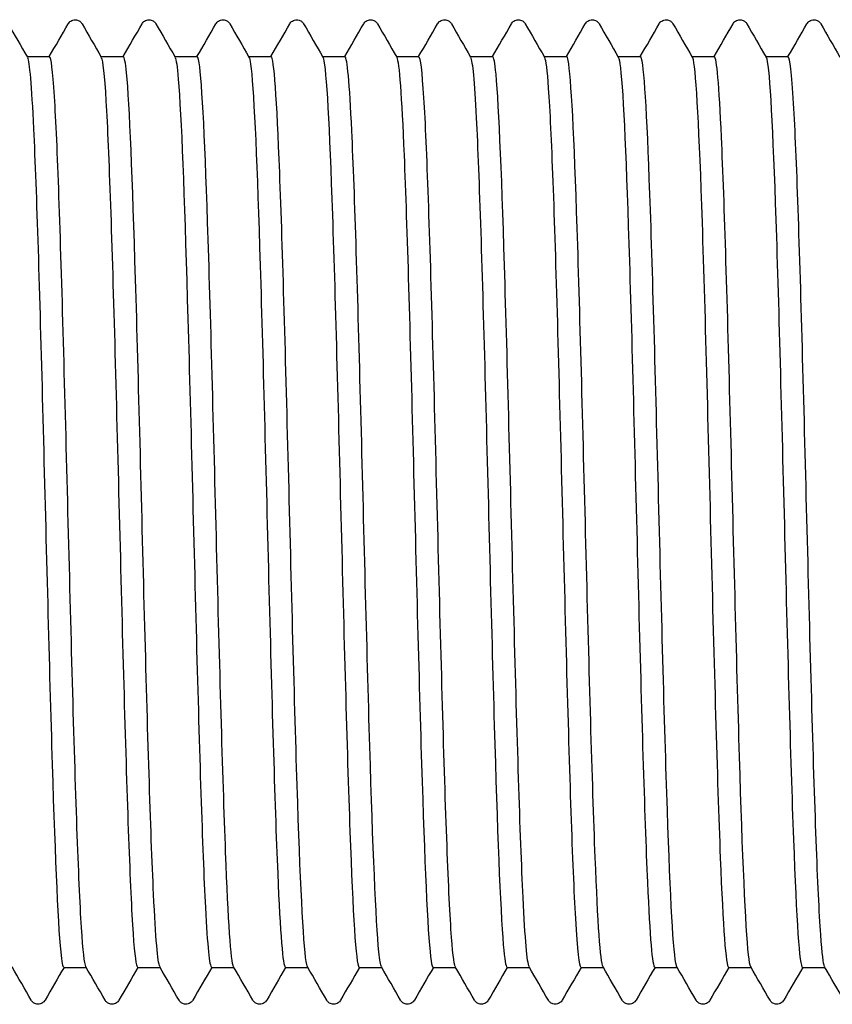
# Model space of a CAD drawing. Units: millimetres. Extents: x 10 to 410, y 10 to 584.
# Drawn here: x 211 to 214, y 116 to 120 of the extents above; entities that cross this region are included whole.
import ezdxf

# ---------------------------------------------------------------- set-up
doc = ezdxf.new("R2010")
doc.units = ezdxf.units.MM
doc.header["$LTSCALE"] = 2
doc.layers.add('Visible (ISO)', color=7, linetype='Continuous', lineweight=25)

msp = doc.modelspace()

# ---------------------------------------------------------------- linework, layer by layer
at = {"layer": 'Visible (ISO)'}
for p, q in [((210.5802, 119.6793), (210.6622, 119.6793)), ((210.8502, 119.6793), (210.9322, 119.6793)), ((211.1202, 119.6793), (211.2022, 119.6793)), ((211.3902, 119.6793), (211.4722, 119.6793)), ((211.6602, 119.6793), (211.7422, 119.6793)), ((211.9302, 119.6793), (212.0122, 119.6793)), ((212.2002, 119.6793), (212.2822, 119.6793)), ((212.4702, 119.6793), (212.5522, 119.6793)), ((212.7402, 119.6793), (212.8222, 119.6793)), ((213.0102, 119.6793), (213.0922, 119.6793)), ((213.2802, 119.6793), (213.3622, 119.6793)), ((210.7142, 116.3493), (210.7962, 116.3493)), ((210.9842, 116.3493), (211.0662, 116.3493)), ((211.2542, 116.3493), (211.3362, 116.3493)), ((211.5242, 116.3493), (211.6062, 116.3493)), ((211.7942, 116.3493), (211.8762, 116.3493)), ((212.0642, 116.3493), (212.1462, 116.3493)), ((212.3342, 116.3493), (212.4162, 116.3493)), ((212.6042, 116.3493), (212.6862, 116.3493)), ((212.8742, 116.3493), (212.9562, 116.3493)), ((213.1442, 116.3493), (213.2262, 116.3493)), ((213.4142, 116.3493), (213.4962, 116.3493))]:
    msp.add_line(p, q, dxfattribs=at)
for points, knots in [([(210.7305, 119.7993), (210.7315, 119.8009), (210.7327, 119.8028), (210.7372, 119.8078), (210.7415, 119.8113), (210.7503, 119.814), (210.7533, 119.8144), (210.7617, 119.8142), (210.7668, 119.8124), (210.7739, 119.8081), (210.7762, 119.8057), (210.7792, 119.8021), (210.7801, 119.8006), (210.7809, 119.7993)], [0, 0, 0, 0, 0.01580339, 0.01580339, 0.03637591, 0.03637591, 0.04565489, 0.04565489, 0.06179639, 0.06179639, 0.07736124, 0.07736124, 0.08991801, 0.08991801, 0.08991801, 0.08991801]), ([(211.0005, 119.7993), (211.0015, 119.8009), (211.0027, 119.8028), (211.0072, 119.8078), (211.0115, 119.8113), (211.0203, 119.814), (211.0233, 119.8144), (211.0317, 119.8142), (211.0368, 119.8124), (211.0439, 119.8081), (211.0462, 119.8057), (211.0492, 119.8021), (211.0501, 119.8006), (211.0509, 119.7993)], [0, 0, 0, 0, 0.01580339, 0.01580339, 0.03637591, 0.03637591, 0.04565489, 0.04565489, 0.06179639, 0.06179639, 0.07736124, 0.07736124, 0.08991801, 0.08991801, 0.08991801, 0.08991801]), ([(211.2705, 119.7993), (211.2715, 119.8009), (211.2727, 119.8028), (211.2772, 119.8078), (211.2815, 119.8113), (211.2903, 119.814), (211.2933, 119.8144), (211.3017, 119.8142), (211.3068, 119.8124), (211.3139, 119.8081), (211.3162, 119.8057), (211.3192, 119.8021), (211.3201, 119.8006), (211.3209, 119.7993)], [0, 0, 0, 0, 0.01580339, 0.01580339, 0.03637591, 0.03637591, 0.04565489, 0.04565489, 0.06179639, 0.06179639, 0.07736124, 0.07736124, 0.08991801, 0.08991801, 0.08991801, 0.08991801]), ([(211.5405, 119.7993), (211.5415, 119.8009), (211.5427, 119.8028), (211.5472, 119.8078), (211.5515, 119.8113), (211.5603, 119.814), (211.5633, 119.8144), (211.5717, 119.8142), (211.5768, 119.8124), (211.5839, 119.8081), (211.5862, 119.8057), (211.5892, 119.8021), (211.5901, 119.8006), (211.5909, 119.7993)], [0, 0, 0, 0, 0.01580339, 0.01580339, 0.03637591, 0.03637591, 0.04565489, 0.04565489, 0.06179639, 0.06179639, 0.07736124, 0.07736124, 0.08991801, 0.08991801, 0.08991801, 0.08991801]), ([(211.8105, 119.7993), (211.8115, 119.8009), (211.8127, 119.8028), (211.8172, 119.8078), (211.8215, 119.8113), (211.8303, 119.814), (211.8333, 119.8144), (211.8417, 119.8142), (211.8468, 119.8124), (211.8539, 119.8081), (211.8562, 119.8057), (211.8592, 119.8021), (211.8601, 119.8006), (211.8609, 119.7993)], [0, 0, 0, 0, 0.01580339, 0.01580339, 0.03637591, 0.03637591, 0.04565489, 0.04565489, 0.06179639, 0.06179639, 0.07736124, 0.07736124, 0.08991801, 0.08991801, 0.08991801, 0.08991801]), ([(212.0805, 119.7993), (212.0815, 119.8009), (212.0827, 119.8028), (212.0872, 119.8078), (212.0915, 119.8113), (212.1003, 119.814), (212.1033, 119.8144), (212.1117, 119.8142), (212.1168, 119.8124), (212.1239, 119.8081), (212.1262, 119.8057), (212.1292, 119.8021), (212.1301, 119.8006), (212.1309, 119.7993)], [0, 0, 0, 0, 0.01580339, 0.01580339, 0.03637591, 0.03637591, 0.04565489, 0.04565489, 0.06179639, 0.06179639, 0.07736124, 0.07736124, 0.08991801, 0.08991801, 0.08991801, 0.08991801]), ([(212.3505, 119.7993), (212.3515, 119.8009), (212.3527, 119.8028), (212.3572, 119.8078), (212.3615, 119.8113), (212.3703, 119.814), (212.3733, 119.8144), (212.3817, 119.8142), (212.3868, 119.8124), (212.3939, 119.8081), (212.3962, 119.8057), (212.3992, 119.8021), (212.4001, 119.8006), (212.4009, 119.7993)], [0, 0, 0, 0, 0.01580339, 0.01580339, 0.03637591, 0.03637591, 0.04565489, 0.04565489, 0.06179639, 0.06179639, 0.07736124, 0.07736124, 0.08991801, 0.08991801, 0.08991801, 0.08991801]), ([(212.6205, 119.7993), (212.6215, 119.8009), (212.6227, 119.8028), (212.6272, 119.8078), (212.6315, 119.8113), (212.6403, 119.814), (212.6433, 119.8144), (212.6517, 119.8142), (212.6568, 119.8124), (212.6639, 119.8081), (212.6662, 119.8057), (212.6692, 119.8021), (212.6701, 119.8006), (212.6709, 119.7993)], [0, 0, 0, 0, 0.01580339, 0.01580339, 0.03637591, 0.03637591, 0.04565489, 0.04565489, 0.06179639, 0.06179639, 0.07736124, 0.07736124, 0.08991801, 0.08991801, 0.08991801, 0.08991801]), ([(212.8905, 119.7993), (212.8915, 119.8009), (212.8927, 119.8028), (212.8972, 119.8078), (212.9015, 119.8113), (212.9103, 119.814), (212.9133, 119.8144), (212.9217, 119.8142), (212.9268, 119.8124), (212.9339, 119.8081), (212.9362, 119.8057), (212.9392, 119.8021), (212.9401, 119.8006), (212.9409, 119.7993)], [0, 0, 0, 0, 0.01580339, 0.01580339, 0.03637591, 0.03637591, 0.04565489, 0.04565489, 0.06179639, 0.06179639, 0.07736124, 0.07736124, 0.08991801, 0.08991801, 0.08991801, 0.08991801]), ([(213.1605, 119.7993), (213.1615, 119.8009), (213.1627, 119.8028), (213.1672, 119.8078), (213.1715, 119.8113), (213.1803, 119.814), (213.1833, 119.8144), (213.1917, 119.8142), (213.1968, 119.8124), (213.2039, 119.8081), (213.2062, 119.8057), (213.2092, 119.8021), (213.2101, 119.8006), (213.2109, 119.7993)], [0, 0, 0, 0, 0.01580339, 0.01580339, 0.03637591, 0.03637591, 0.04565489, 0.04565489, 0.06179639, 0.06179639, 0.07736124, 0.07736124, 0.08991801, 0.08991801, 0.08991801, 0.08991801]), ([(213.4305, 119.7993), (213.4315, 119.8009), (213.4327, 119.8028), (213.4372, 119.8078), (213.4415, 119.8113), (213.4503, 119.814), (213.4533, 119.8144), (213.4617, 119.8142), (213.4668, 119.8124), (213.4739, 119.8081), (213.4762, 119.8057), (213.4792, 119.8021), (213.4801, 119.8006), (213.4809, 119.7993)], [0, 0, 0, 0, 0.01580339, 0.01580339, 0.03637591, 0.03637591, 0.04565489, 0.04565489, 0.06179639, 0.06179639, 0.07736124, 0.07736124, 0.08991801, 0.08991801, 0.08991801, 0.08991801]), ([(210.5811, 119.6765), (210.5887, 119.6627), (210.5962, 119.5733), (210.6037, 119.4159), (210.6148, 119.1851), (210.6258, 118.8108), (210.6368, 118.3947), (210.6478, 117.9787), (210.6589, 117.5257), (210.6699, 117.159), (210.6809, 116.7924), (210.692, 116.5163), (210.703, 116.4059), (210.7067, 116.3684), (210.7105, 116.3501), (210.7142, 116.3505)], [436.726051, 436.726051, 436.726051, 436.726051, 437.251638, 437.251638, 437.251638, 438.021685, 438.021685, 438.021685, 438.79166, 438.79166, 438.79166, 439.561562, 439.561562, 439.561562, 439.822972, 439.822972, 439.822972, 439.822972]), ([(210.7952, 116.3525), (210.7898, 116.3618), (210.7844, 116.4095), (210.7791, 116.495), (210.7681, 116.6689), (210.7571, 116.9973), (210.7461, 117.3917), (210.7352, 117.7861), (210.7242, 118.242), (210.7132, 118.6364), (210.7022, 119.0308), (210.6913, 119.3594), (210.6803, 119.5334), (210.6742, 119.6293), (210.6682, 119.6777), (210.6622, 119.6779)], [-446.061484, -446.061484, -446.061484, -446.061484, -445.684812, -445.684812, -445.684812, -444.918627, -444.918627, -444.918627, -444.152456, -444.152456, -444.152456, -443.386296, -443.386296, -443.386296, -442.964564, -442.964564, -442.964564, -442.964564]), ([(210.8511, 119.6762), (210.8569, 119.6662), (210.8626, 119.6127), (210.8684, 119.5169), (210.8794, 119.3329), (210.8904, 118.9948), (210.9014, 118.5945), (210.9124, 118.1942), (210.9235, 117.7363), (210.9345, 117.3453), (210.9455, 116.9543), (210.9565, 116.6346), (210.9676, 116.4731), (210.9731, 116.3916), (210.9787, 116.3509), (210.9842, 116.3508)], [443.009237, 443.009237, 443.009237, 443.009237, 443.409997, 443.409997, 443.409997, 444.179472, 444.179472, 444.179472, 444.948877, 444.948877, 444.948877, 445.718212, 445.718212, 445.718212, 446.106157, 446.106157, 446.106157, 446.106157]), ([(211.0652, 116.3521), (211.0577, 116.3661), (211.0501, 116.4569), (211.0425, 116.6167), (211.0315, 116.8479), (211.0205, 117.2208), (211.0095, 117.6349), (210.9986, 118.049), (210.9876, 118.4996), (210.9766, 118.8652), (210.9656, 119.2307), (210.9547, 119.5071), (210.9437, 119.6198), (210.9398, 119.6593), (210.936, 119.6785), (210.9322, 119.6781)], [-452.34467, -452.34467, -452.34467, -452.34467, -451.814741, -451.814741, -451.814741, -451.048456, -451.048456, -451.048456, -450.282183, -450.282183, -450.282183, -449.515923, -449.515923, -449.515923, -449.247749, -449.247749, -449.247749, -449.247749]), ([(211.1211, 119.6764), (211.125, 119.6701), (211.1289, 119.6437), (211.1328, 119.5968), (211.1438, 119.4642), (211.1548, 119.1691), (211.1658, 118.7917), (211.1769, 118.4143), (211.1879, 117.959), (211.1989, 117.5492), (211.2099, 117.1395), (211.2209, 116.7801), (211.2319, 116.5685), (211.2394, 116.4257), (211.2468, 116.3513), (211.2542, 116.3505)], [449.292422, 449.292422, 449.292422, 449.292422, 449.56386, 449.56386, 449.56386, 450.332786, 450.332786, 450.332786, 451.101645, 451.101645, 451.101645, 451.870438, 451.870438, 451.870438, 452.389342, 452.389342, 452.389342, 452.389342]), ([(211.3352, 116.3512), (211.3255, 116.3691), (211.3157, 116.5186), (211.3059, 116.7703), (211.2949, 117.053), (211.284, 117.4616), (211.273, 117.8856), (211.262, 118.3097), (211.251, 118.7446), (211.2401, 119.0729), (211.2291, 119.4012), (211.2181, 119.6193), (211.2071, 119.6683), (211.2055, 119.6756), (211.2038, 119.6792), (211.2022, 119.679)], [-458.627855, -458.627855, -458.627855, -458.627855, -457.945485, -457.945485, -457.945485, -457.179097, -457.179097, -457.179097, -456.412722, -456.412722, -456.412722, -455.64636, -455.64636, -455.64636, -455.530935, -455.530935, -455.530935, -455.530935]), ([(211.3911, 119.6772), (211.3931, 119.674), (211.3951, 119.6656), (211.3971, 119.6517), (211.4081, 119.5743), (211.4191, 119.3287), (211.4301, 118.9816), (211.4411, 118.6346), (211.4521, 118.1899), (211.4631, 117.7681), (211.4741, 117.3464), (211.4851, 116.9524), (211.4961, 116.693), (211.5055, 116.4721), (211.5149, 116.3509), (211.5242, 116.3497)], [455.575607, 455.575607, 455.575607, 455.575607, 455.713416, 455.713416, 455.713416, 456.481817, 456.481817, 456.481817, 457.250155, 457.250155, 457.250155, 458.018428, 458.018428, 458.018428, 458.672527, 458.672527, 458.672527, 458.672527]), ([(211.6052, 116.3511), (211.6043, 116.3527), (211.6033, 116.3556), (211.6023, 116.3598), (211.5914, 116.4074), (211.5804, 116.6242), (211.5694, 116.9518), (211.5584, 117.2793), (211.5474, 117.7138), (211.5365, 118.138), (211.5255, 118.5622), (211.5145, 118.9714), (211.5035, 119.2551), (211.4931, 119.5252), (211.4826, 119.6787), (211.4722, 119.6793)], [-464.91104, -464.91104, -464.91104, -464.91104, -464.843561, -464.843561, -464.843561, -464.077056, -464.077056, -464.077056, -463.310564, -463.310564, -463.310564, -462.544085, -462.544085, -462.544085, -461.81412, -461.81412, -461.81412, -461.81412]), ([(211.6611, 119.6777), (211.6611, 119.6777), (211.6611, 119.6777), (211.6611, 119.6777), (211.6721, 119.6586), (211.6831, 119.4686), (211.6941, 119.1592), (211.7051, 118.8497), (211.7161, 118.4244), (211.7271, 117.9982), (211.7381, 117.5721), (211.7491, 117.1501), (211.7601, 116.8464), (211.7711, 116.5427), (211.7821, 116.3608), (211.7931, 116.3499), (211.7935, 116.3495), (211.7939, 116.3493), (211.7942, 116.3494)], [461.858793, 461.858793, 461.858793, 461.858793, 461.858854, 461.858854, 461.858854, 462.626754, 462.626754, 462.626754, 463.394592, 463.394592, 463.394592, 464.16237, 464.16237, 464.16237, 464.930087, 464.930087, 464.930087, 464.955713, 464.955713, 464.955713, 464.955713]), ([(211.8752, 116.352), (211.8721, 116.357), (211.869, 116.3751), (211.8659, 116.4065), (211.8549, 116.517), (211.8439, 116.7917), (211.8329, 117.1564), (211.8219, 117.521), (211.811, 117.9715), (211.8, 118.3862), (211.789, 118.8009), (211.778, 119.1752), (211.767, 119.408), (211.7587, 119.5838), (211.7505, 119.6774), (211.7422, 119.6785)], [-471.194225, -471.194225, -471.194225, -471.194225, -470.976074, -470.976074, -470.976074, -470.209464, -470.209464, -470.209464, -469.442867, -469.442867, -469.442867, -468.676283, -468.676283, -468.676283, -468.097305, -468.097305, -468.097305, -468.097305]), ([(211.9311, 119.6771), (211.9401, 119.6604), (211.9491, 119.5347), (211.958, 119.3189), (211.969, 119.0543), (211.98, 118.6572), (211.991, 118.2351), (212.002, 117.813), (212.013, 117.3706), (212.024, 117.0276), (212.035, 116.6846), (212.046, 116.4448), (212.057, 116.3731), (212.0594, 116.3573), (212.0618, 116.3497), (212.0642, 116.35)], [468.141978, 468.141978, 468.141978, 468.141978, 468.767782, 468.767782, 468.767782, 469.535145, 469.535145, 469.535145, 470.30245, 470.30245, 470.30245, 471.069698, 471.069698, 471.069698, 471.238898, 471.238898, 471.238898, 471.238898]), ([(212.1452, 116.3525), (212.14, 116.3615), (212.1347, 116.4072), (212.1294, 116.4891), (212.1184, 116.6597), (212.1075, 116.9858), (212.0965, 117.3791), (212.0855, 117.7724), (212.0745, 118.2287), (212.0635, 118.6246), (212.0526, 119.0205), (212.0416, 119.3516), (212.0306, 119.5286), (212.0244, 119.6275), (212.0183, 119.6776), (212.0122, 119.6779)], [-477.477411, -477.477411, -477.477411, -477.477411, -477.109439, -477.109439, -477.109439, -476.342721, -476.342721, -476.342721, -475.576017, -475.576017, -475.576017, -474.809327, -474.809327, -474.809327, -474.380491, -474.380491, -474.380491, -474.380491]), ([(212.2011, 119.6764), (212.208, 119.6639), (212.2149, 119.5888), (212.2218, 119.4554), (212.2327, 119.2422), (212.2437, 118.8825), (212.2547, 118.4733), (212.2657, 118.0642), (212.2767, 117.6103), (212.2877, 117.2343), (212.2987, 116.8583), (212.3096, 116.5644), (212.3206, 116.432), (212.3252, 116.3773), (212.3297, 116.3504), (212.3342, 116.3507)], [474.425163, 474.425163, 474.425163, 474.425163, 474.905088, 474.905088, 474.905088, 475.671998, 475.671998, 475.671998, 476.438854, 476.438854, 476.438854, 477.205655, 477.205655, 477.205655, 477.522083, 477.522083, 477.522083, 477.522083]), ([(212.4152, 116.3521), (212.4078, 116.3657), (212.4004, 116.4523), (212.393, 116.6051), (212.382, 116.8317), (212.3711, 117.2016), (212.3601, 117.6147), (212.3491, 118.0279), (212.3381, 118.4797), (212.3271, 118.8481), (212.3161, 119.2164), (212.3052, 119.4973), (212.2942, 119.6147), (212.2902, 119.6575), (212.2862, 119.6784), (212.2822, 119.6781)], [-483.760596, -483.760596, -483.760596, -483.760596, -483.243665, -483.243665, -483.243665, -482.476839, -482.476839, -482.476839, -481.710027, -481.710027, -481.710027, -480.943228, -480.943228, -480.943228, -480.663676, -480.663676, -480.663676, -480.663676]), ([(212.4711, 119.6762), (212.4759, 119.6683), (212.4806, 119.6307), (212.4853, 119.5635), (212.4963, 119.4076), (212.5073, 119.0939), (212.5183, 118.7071), (212.5293, 118.3203), (212.5402, 117.8647), (212.5512, 117.4633), (212.5622, 117.062), (212.5732, 116.7192), (212.5841, 116.5277), (212.5908, 116.411), (212.5975, 116.3512), (212.6042, 116.3507)], [480.708349, 480.708349, 480.708349, 480.708349, 481.038855, 481.038855, 481.038855, 481.805336, 481.805336, 481.805336, 482.571765, 482.571765, 482.571765, 483.338143, 483.338143, 483.338143, 483.805269, 483.805269, 483.805269, 483.805269]), ([(212.6852, 116.3513), (212.6757, 116.3689), (212.6662, 116.5108), (212.6567, 116.7513), (212.6457, 117.0287), (212.6347, 117.434), (212.6237, 117.8578), (212.6127, 118.2815), (212.6017, 118.719), (212.5908, 119.0519), (212.5798, 119.3848), (212.5688, 119.6094), (212.5578, 119.665), (212.5559, 119.6746), (212.554, 119.6791), (212.5522, 119.6789)], [-490.043781, -490.043781, -490.043781, -490.043781, -489.378765, -489.378765, -489.378765, -488.611829, -488.611829, -488.611829, -487.844907, -487.844907, -487.844907, -487.077999, -487.077999, -487.077999, -486.946861, -486.946861, -486.946861, -486.946861]), ([(212.7411, 119.6769), (212.7437, 119.6729), (212.7462, 119.6601), (212.7488, 119.6383), (212.7598, 119.5445), (212.7707, 119.2851), (212.7817, 118.93), (212.7927, 118.5749), (212.8036, 118.1282), (212.8146, 117.7102), (212.8256, 117.2922), (212.8366, 116.9077), (212.8475, 116.6603), (212.8564, 116.4597), (212.8653, 116.3511), (212.8742, 116.3499)], [486.991534, 486.991534, 486.991534, 486.991534, 487.169267, 487.169267, 487.169267, 487.935342, 487.935342, 487.935342, 488.701368, 488.701368, 488.701368, 489.467344, 489.467344, 489.467344, 490.088454, 490.088454, 490.088454, 490.088454]), ([(212.9552, 116.3511), (212.9546, 116.3521), (212.9539, 116.3538), (212.9533, 116.356), (212.9423, 116.3942), (212.9313, 116.6023), (212.9203, 116.9241), (212.9094, 117.2459), (212.8984, 117.6777), (212.8874, 118.1028), (212.8764, 118.5279), (212.8654, 118.9415), (212.8544, 119.2319), (212.8437, 119.516), (212.8329, 119.679), (212.8222, 119.6793)], [-496.326967, -496.326967, -496.326967, -496.326967, -496.28181, -496.28181, -496.28181, -495.514749, -495.514749, -495.514749, -494.747702, -494.747702, -494.747702, -493.98067, -493.98067, -493.98067, -493.230047, -493.230047, -493.230047, -493.230047]), ([(213.0111, 119.6777), (213.0115, 119.6771), (213.0118, 119.6765), (213.0121, 119.6757), (213.023, 119.6474), (213.034, 119.4496), (213.045, 119.1354), (213.0565, 118.8057), (213.068, 118.3515), (213.0795, 117.9065), (213.0909, 117.465), (213.1023, 117.0384), (213.1138, 116.7504), (213.1239, 116.4943), (213.1341, 116.3507), (213.1442, 116.3496)], [493.274719, 493.274719, 493.274719, 493.274719, 493.296507, 493.296507, 493.296507, 494.062198, 494.062198, 494.062198, 494.865639, 494.865639, 494.865639, 495.662802, 495.662802, 495.662802, 496.371639, 496.371639, 496.371639, 496.371639]), ([(213.2252, 116.3518), (213.2225, 116.3562), (213.2198, 116.3707), (213.217, 116.3955), (213.206, 116.4951), (213.195, 116.7602), (213.1841, 117.1192), (213.1731, 117.4782), (213.1621, 117.9271), (213.1511, 118.3444), (213.1401, 118.7617), (213.1291, 119.1428), (213.1181, 119.3847), (213.1095, 119.5751), (213.1008, 119.6775), (213.0922, 119.6787)], [-502.610152, -502.610152, -502.610152, -502.610152, -502.418804, -502.418804, -502.418804, -501.65163, -501.65163, -501.65163, -500.884471, -500.884471, -500.884471, -500.117325, -500.117325, -500.117325, -499.513232, -499.513232, -499.513232, -499.513232]), ([(213.2811, 119.6777), (213.2812, 119.6775), (213.2813, 119.6773), (213.2815, 119.6771), (213.2925, 119.6548), (213.3036, 119.4589), (213.3147, 119.1433), (213.3258, 118.8277), (213.3369, 118.3961), (213.3479, 117.9669), (213.359, 117.5379), (213.3701, 117.1162), (213.3812, 116.8178), (213.3922, 116.521), (213.4032, 116.3494), (213.4142, 116.3493)], [499.557905, 499.557905, 499.557905, 499.557905, 499.565174, 499.565174, 499.565174, 500.338927, 500.338927, 500.338927, 501.1125, 501.1125, 501.1125, 501.885894, 501.885894, 501.885894, 502.654825, 502.654825, 502.654825, 502.654825]), ([(213.4952, 116.3524), (213.4904, 116.3606), (213.4856, 116.3994), (213.4808, 116.4689), (213.4698, 116.6274), (213.4588, 116.9436), (213.4478, 117.3321), (213.4368, 117.7205), (213.4258, 118.1768), (213.4148, 118.5775), (213.4038, 118.9783), (213.3929, 119.3189), (213.3819, 119.5074), (213.3753, 119.62), (213.3687, 119.6775), (213.3622, 119.678)], [-508.893337, -508.893337, -508.893337, -508.893337, -508.556708, -508.556708, -508.556708, -507.78942, -507.78942, -507.78942, -507.022146, -507.022146, -507.022146, -506.254887, -506.254887, -506.254887, -505.796417, -505.796417, -505.796417, -505.796417]), ([(210.6459, 116.2294), (210.6449, 116.2277), (210.6437, 116.2258), (210.6391, 116.2209), (210.6349, 116.2174), (210.6261, 116.2147), (210.623, 116.2143), (210.6147, 116.2145), (210.6096, 116.2163), (210.6025, 116.2206), (210.6002, 116.223), (210.5972, 116.2266), (210.5963, 116.2281), (210.5955, 116.2294)], [0, 0, 0, 0, 0.01580339, 0.01580339, 0.03637591, 0.03637591, 0.04565489, 0.04565489, 0.06179639, 0.06179639, 0.07736124, 0.07736124, 0.08991801, 0.08991801, 0.08991801, 0.08991801]), ([(210.9159, 116.2294), (210.9149, 116.2277), (210.9137, 116.2258), (210.9091, 116.2209), (210.9049, 116.2174), (210.8961, 116.2147), (210.893, 116.2143), (210.8847, 116.2145), (210.8796, 116.2163), (210.8725, 116.2206), (210.8702, 116.223), (210.8672, 116.2266), (210.8663, 116.2281), (210.8655, 116.2294)], [0, 0, 0, 0, 0.01580339, 0.01580339, 0.03637591, 0.03637591, 0.04565489, 0.04565489, 0.06179639, 0.06179639, 0.07736124, 0.07736124, 0.08991801, 0.08991801, 0.08991801, 0.08991801]), ([(211.1859, 116.2294), (211.1849, 116.2277), (211.1837, 116.2258), (211.1791, 116.2209), (211.1749, 116.2174), (211.1661, 116.2147), (211.163, 116.2143), (211.1547, 116.2145), (211.1496, 116.2163), (211.1425, 116.2206), (211.1402, 116.223), (211.1372, 116.2266), (211.1363, 116.2281), (211.1355, 116.2294)], [0, 0, 0, 0, 0.01580339, 0.01580339, 0.03637591, 0.03637591, 0.04565489, 0.04565489, 0.06179639, 0.06179639, 0.07736124, 0.07736124, 0.08991801, 0.08991801, 0.08991801, 0.08991801]), ([(211.4559, 116.2294), (211.4549, 116.2277), (211.4537, 116.2258), (211.4491, 116.2209), (211.4449, 116.2174), (211.4361, 116.2147), (211.433, 116.2143), (211.4247, 116.2145), (211.4196, 116.2163), (211.4125, 116.2206), (211.4102, 116.223), (211.4072, 116.2266), (211.4063, 116.2281), (211.4055, 116.2294)], [0, 0, 0, 0, 0.01580339, 0.01580339, 0.03637591, 0.03637591, 0.04565489, 0.04565489, 0.06179639, 0.06179639, 0.07736124, 0.07736124, 0.08991801, 0.08991801, 0.08991801, 0.08991801]), ([(211.7259, 116.2294), (211.7249, 116.2277), (211.7237, 116.2258), (211.7191, 116.2209), (211.7149, 116.2174), (211.7061, 116.2147), (211.703, 116.2143), (211.6947, 116.2145), (211.6896, 116.2163), (211.6825, 116.2206), (211.6802, 116.223), (211.6772, 116.2266), (211.6763, 116.2281), (211.6755, 116.2294)], [0, 0, 0, 0, 0.01580339, 0.01580339, 0.03637591, 0.03637591, 0.04565489, 0.04565489, 0.06179639, 0.06179639, 0.07736124, 0.07736124, 0.08991801, 0.08991801, 0.08991801, 0.08991801]), ([(211.9959, 116.2294), (211.9949, 116.2277), (211.9937, 116.2258), (211.9891, 116.2209), (211.9849, 116.2174), (211.9761, 116.2147), (211.973, 116.2143), (211.9647, 116.2145), (211.9596, 116.2163), (211.9525, 116.2206), (211.9502, 116.223), (211.9472, 116.2266), (211.9463, 116.2281), (211.9455, 116.2294)], [0, 0, 0, 0, 0.01580339, 0.01580339, 0.03637591, 0.03637591, 0.04565489, 0.04565489, 0.06179639, 0.06179639, 0.07736124, 0.07736124, 0.08991801, 0.08991801, 0.08991801, 0.08991801]), ([(212.2659, 116.2294), (212.2649, 116.2277), (212.2637, 116.2258), (212.2591, 116.2209), (212.2549, 116.2174), (212.2461, 116.2147), (212.243, 116.2143), (212.2347, 116.2145), (212.2296, 116.2163), (212.2225, 116.2206), (212.2202, 116.223), (212.2172, 116.2266), (212.2163, 116.2281), (212.2155, 116.2294)], [0, 0, 0, 0, 0.01580339, 0.01580339, 0.03637591, 0.03637591, 0.04565489, 0.04565489, 0.06179639, 0.06179639, 0.07736124, 0.07736124, 0.08991801, 0.08991801, 0.08991801, 0.08991801]), ([(212.5359, 116.2294), (212.5349, 116.2277), (212.5337, 116.2258), (212.5291, 116.2209), (212.5249, 116.2174), (212.5161, 116.2147), (212.513, 116.2143), (212.5047, 116.2145), (212.4996, 116.2163), (212.4925, 116.2206), (212.4902, 116.223), (212.4872, 116.2266), (212.4863, 116.2281), (212.4855, 116.2294)], [0, 0, 0, 0, 0.01580339, 0.01580339, 0.03637591, 0.03637591, 0.04565489, 0.04565489, 0.06179639, 0.06179639, 0.07736124, 0.07736124, 0.08991801, 0.08991801, 0.08991801, 0.08991801]), ([(212.8059, 116.2294), (212.8049, 116.2277), (212.8037, 116.2258), (212.7991, 116.2209), (212.7949, 116.2174), (212.7861, 116.2147), (212.783, 116.2143), (212.7747, 116.2145), (212.7696, 116.2163), (212.7625, 116.2206), (212.7602, 116.223), (212.7572, 116.2266), (212.7563, 116.2281), (212.7555, 116.2294)], [0, 0, 0, 0, 0.01580339, 0.01580339, 0.03637591, 0.03637591, 0.04565489, 0.04565489, 0.06179639, 0.06179639, 0.07736124, 0.07736124, 0.08991801, 0.08991801, 0.08991801, 0.08991801]), ([(213.0759, 116.2294), (213.0749, 116.2277), (213.0737, 116.2258), (213.0691, 116.2209), (213.0649, 116.2174), (213.0561, 116.2147), (213.053, 116.2143), (213.0447, 116.2145), (213.0396, 116.2163), (213.0325, 116.2206), (213.0302, 116.223), (213.0272, 116.2266), (213.0263, 116.2281), (213.0255, 116.2294)], [0, 0, 0, 0, 0.01580339, 0.01580339, 0.03637591, 0.03637591, 0.04565489, 0.04565489, 0.06179639, 0.06179639, 0.07736124, 0.07736124, 0.08991801, 0.08991801, 0.08991801, 0.08991801]), ([(213.3459, 116.2294), (213.3449, 116.2277), (213.3437, 116.2258), (213.3391, 116.2209), (213.3349, 116.2174), (213.3261, 116.2147), (213.323, 116.2143), (213.3147, 116.2145), (213.3096, 116.2163), (213.3025, 116.2206), (213.3002, 116.223), (213.2972, 116.2266), (213.2963, 116.2281), (213.2955, 116.2294)], [0, 0, 0, 0, 0.01580339, 0.01580339, 0.03637591, 0.03637591, 0.04565489, 0.04565489, 0.06179639, 0.06179639, 0.07736124, 0.07736124, 0.08991801, 0.08991801, 0.08991801, 0.08991801])]:
    msp.add_open_spline(points, degree=3, knots=knots, dxfattribs=at)
for points in [[(210.5109, 119.7993), (210.5343, 119.7587), (210.5577, 119.7182), (210.5811, 119.6777)], [(210.6612, 119.6793), (210.6843, 119.7193), (210.7074, 119.7593), (210.7305, 119.7993)], [(210.7809, 119.7993), (210.8043, 119.7587), (210.8277, 119.7182), (210.8511, 119.6777)], [(210.9312, 119.6793), (210.9543, 119.7193), (210.9774, 119.7593), (211.0005, 119.7993)], [(211.0509, 119.7993), (211.0743, 119.7587), (211.0977, 119.7182), (211.1211, 119.6777)], [(211.2012, 119.6793), (211.2243, 119.7193), (211.2474, 119.7593), (211.2705, 119.7993)], [(211.3209, 119.7993), (211.3443, 119.7587), (211.3677, 119.7182), (211.3911, 119.6777)], [(211.4712, 119.6793), (211.4943, 119.7193), (211.5174, 119.7593), (211.5405, 119.7993)], [(211.5909, 119.7993), (211.6143, 119.7587), (211.6377, 119.7182), (211.6611, 119.6777)], [(211.7412, 119.6793), (211.7643, 119.7193), (211.7874, 119.7593), (211.8105, 119.7993)], [(211.8609, 119.7993), (211.8843, 119.7587), (211.9077, 119.7182), (211.9311, 119.6777)], [(212.0112, 119.6793), (212.0343, 119.7193), (212.0574, 119.7593), (212.0805, 119.7993)], [(212.1309, 119.7993), (212.1543, 119.7587), (212.1777, 119.7182), (212.2011, 119.6777)], [(212.2812, 119.6793), (212.3043, 119.7193), (212.3274, 119.7593), (212.3505, 119.7993)], [(212.4009, 119.7993), (212.4243, 119.7587), (212.4477, 119.7182), (212.4711, 119.6777)], [(212.5512, 119.6793), (212.5743, 119.7193), (212.5974, 119.7593), (212.6205, 119.7993)], [(212.6709, 119.7993), (212.6943, 119.7587), (212.7177, 119.7182), (212.7411, 119.6777)], [(212.8212, 119.6793), (212.8443, 119.7193), (212.8674, 119.7593), (212.8905, 119.7993)], [(212.9409, 119.7993), (212.9643, 119.7587), (212.9877, 119.7182), (213.0111, 119.6777)], [(213.0912, 119.6793), (213.1143, 119.7193), (213.1374, 119.7593), (213.1605, 119.7993)], [(213.2109, 119.7993), (213.2343, 119.7587), (213.2577, 119.7182), (213.2811, 119.6777)], [(213.3612, 119.6793), (213.3843, 119.7193), (213.4074, 119.7593), (213.4305, 119.7993)], [(213.4809, 119.7993), (213.5043, 119.7587), (213.5277, 119.7182), (213.5511, 119.6777)], [(210.5955, 116.2294), (210.5721, 116.2699), (210.5487, 116.3105), (210.5252, 116.351)], [(210.7152, 116.3493), (210.6921, 116.3093), (210.669, 116.2694), (210.6459, 116.2294)], [(210.8655, 116.2294), (210.8421, 116.2699), (210.8187, 116.3105), (210.7952, 116.351)], [(210.9852, 116.3493), (210.9621, 116.3093), (210.939, 116.2694), (210.9159, 116.2294)], [(211.1355, 116.2294), (211.1121, 116.2699), (211.0887, 116.3105), (211.0652, 116.351)], [(211.2552, 116.3493), (211.2321, 116.3093), (211.209, 116.2694), (211.1859, 116.2294)], [(211.4055, 116.2294), (211.3821, 116.2699), (211.3587, 116.3105), (211.3352, 116.351)], [(211.5252, 116.3493), (211.5021, 116.3093), (211.479, 116.2694), (211.4559, 116.2294)], [(211.6755, 116.2294), (211.6521, 116.2699), (211.6287, 116.3105), (211.6052, 116.351)], [(211.7952, 116.3493), (211.7721, 116.3093), (211.749, 116.2694), (211.7259, 116.2294)], [(211.9455, 116.2294), (211.9221, 116.2699), (211.8987, 116.3105), (211.8752, 116.351)], [(212.0652, 116.3493), (212.0421, 116.3093), (212.019, 116.2694), (211.9959, 116.2294)], [(212.2155, 116.2294), (212.1921, 116.2699), (212.1687, 116.3105), (212.1452, 116.351)], [(212.3352, 116.3493), (212.3121, 116.3093), (212.289, 116.2694), (212.2659, 116.2294)], [(212.4855, 116.2294), (212.4621, 116.2699), (212.4387, 116.3105), (212.4152, 116.351)], [(212.6052, 116.3493), (212.5821, 116.3093), (212.559, 116.2694), (212.5359, 116.2294)], [(212.7555, 116.2294), (212.7321, 116.2699), (212.7087, 116.3105), (212.6852, 116.351)], [(212.8752, 116.3493), (212.8521, 116.3093), (212.829, 116.2694), (212.8059, 116.2294)], [(213.0255, 116.2294), (213.0021, 116.2699), (212.9787, 116.3105), (212.9552, 116.351)], [(213.1452, 116.3493), (213.1221, 116.3093), (213.099, 116.2694), (213.0759, 116.2294)], [(213.2955, 116.2294), (213.2721, 116.2699), (213.2487, 116.3105), (213.2252, 116.351)], [(213.4152, 116.3493), (213.3921, 116.3093), (213.369, 116.2694), (213.3459, 116.2294)], [(213.5655, 116.2294), (213.5421, 116.2699), (213.5187, 116.3105), (213.4952, 116.351)]]:
    msp.add_open_spline(points, degree=3, dxfattribs=at)

doc.saveas('drawing.dxf')
